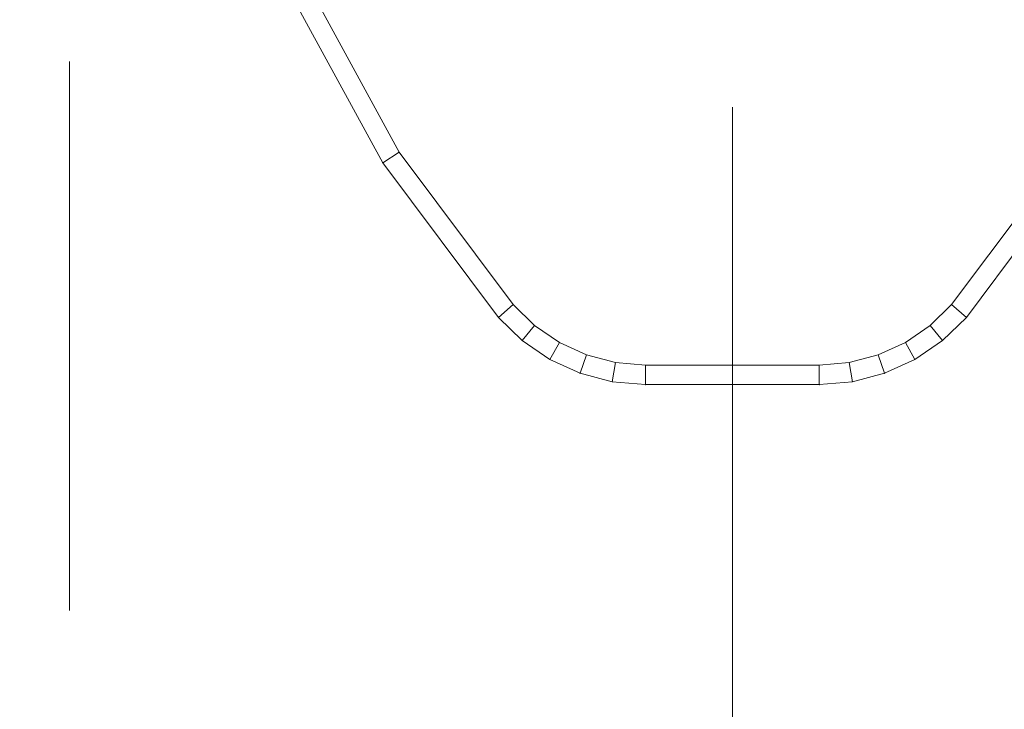
# Model space of a CAD drawing. Units: millimetres. Extents: x -663 to 8498, y -489 to 7386.
# Drawn here: x 4361 to 4412, y 2365 to 2400 of the extents above; entities that cross this region are included whole.
import ezdxf

# ---------------------------------------------------------------- set-up
doc = ezdxf.new("R2010")
doc.units = ezdxf.units.MM
for name, pattern in [('Dashed', [56.444445, 28.222222, -28.222222]), ('Dot & Dashed', [67.027776, 35.277777, -17.638888, 0, -14.111111]), ('Hidden Line', [39.122222, 28.222222, -10.9])]:
    doc.linetypes.add(name, pattern=pattern)
for name, color, linetype, lineweight in [('2D Drafting - General_Pen_No__101', 7, 'Continuous', 20), ('Interior - Furniture _Pen_No__101', 7, 'Continuous', 20), ('Structural - Bearing_Pen_No__69', 7, 'Continuous', 20), ('Structural - Bearing_Pen_No__90', 7, 'Continuous', 20)]:
    doc.layers.add(name, color=color, linetype=linetype, lineweight=lineweight)
for name, color, linetype in [('Dimensions', 7, 'Continuous'), ('Interior - Furniture', 7, 'Continuous'), ('Structural - Bearing', 7, 'Continuous')]:
    doc.layers.add(name, color=color, linetype=linetype)
doc.styles.get("Standard").update_dxf_attribs({"font": 'arial.ttf'})
doc.dimstyles.new('Leikkiset keinu', dxfattribs={"dimtxt": 150, "dimasz": 2.5, "dimexe": 0.06, "dimexo": 0.625, "dimtad": 0, "dimtih": 1, "dimtoh": 1, "dimdec": 0, "dimtxsty": 'Standard', "dimcen": 2.5, "dimadec": 0, "dimazin": 0, "dimtfac": 1, "dimtmove": 0, "dimatfit": 3, "dimfxl": 1, "dimarcsym": 0})

# ---------------------------------------------------------------- blocks, each defined once
blk = doc.blocks.new('A06_333(1)')
at = {"layer": 'Interior - Furniture _Pen_No__101', "linetype": 'Continuous'}
for p, q in [((83.545, -45.974, 29), (75.599, -40.032, 29)), ((75.599, -40.032, 29), (83.545, -45.974, 29)), ((83.545, -45.974, 29), (75.599, -40.032, 29)), ((75.599, -40.032, 29), (83.545, -45.974, 29)), ((75.059, -40.873, 29), (82.89, -46.73, 29)), ((82.89, -46.73, 29), (75.059, -40.873, 29)), ((83.545, -45.974, 29), (82.89, -46.73, 29)), ((82.89, -46.73, 29), (83.545, -45.974, 29)), ((84.739, -47.202, 29), (83.545, -45.974, 29)), ((84.739, -47.202, 29), (83.545, -45.974, 29)), ((83.545, -45.974, 29), (84.739, -47.202, 29)), ((83.545, -45.974, 29), (84.739, -47.202, 29)), ((82.89, -46.73, 29), (83.965, -47.835, 29)), ((83.965, -47.835, 29), (82.89, -46.73, 29)), ((84.739, -47.202, 29), (83.965, -47.835, 29)), ((83.965, -47.835, 29), (84.739, -47.202, 29)), ((85.706, -48.615, 29), (84.739, -47.202, 29)), ((85.706, -48.615, 29), (84.739, -47.202, 29)), ((84.739, -47.202, 29), (85.706, -48.615, 29)), ((84.739, -47.202, 29), (85.706, -48.615, 29)), ((83.965, -47.835, 29), (84.835, -49.107, 29)), ((84.835, -49.107, 29), (83.965, -47.835, 29)), ((85.706, -48.615, 29), (84.835, -49.107, 29)), ((84.835, -49.107, 29), (85.706, -48.615, 29)), ((86.418, -50.172, 29), (85.706, -48.615, 29)), ((85.706, -48.615, 29), (86.418, -50.172, 29)), ((86.418, -50.172, 29), (85.706, -48.615, 29)), ((85.706, -48.615, 29), (86.418, -50.172, 29)), ((84.835, -49.107, 29), (85.476, -50.509, 29)), ((85.476, -50.509, 29), (84.835, -49.107, 29)), ((85.476, -50.509, 29), (86.418, -50.172, 29)), ((86.418, -50.172, 29), (85.476, -50.509, 29)), ((85.476, -50.509, 29), (85.868, -51.999, 29)), ((85.868, -51.999, 29), (85.476, -50.509, 29)), ((86.853, -51.829, 29), (86.418, -50.172, 29)), ((86.418, -50.172, 29), (86.853, -51.829, 29)), ((86.853, -51.829, 29), (86.418, -50.172, 29)), ((86.418, -50.172, 29), (86.853, -51.829, 29)), ((86.853, -51.829, 29), (85.868, -51.999, 29)), ((85.868, -51.999, 29), (86.853, -51.829, 29)), ((85.868, -51.999, 29), (86, -53.535, 29)), ((86, -53.535, 29), (85.868, -51.999, 29)), ((87, -53.535, 29), (86.853, -51.829, 29)), ((87, -53.535, 29), (86.853, -51.829, 29)), ((86.853, -51.829, 29), (87, -53.535, 29)), ((86.853, -51.829, 29), (87, -53.535, 29)), ((86, -53.535, 29), (86, -62.465, 29)), ((87, -53.535, 29), (86, -53.535, 29)), ((86, -62.465, 29), (86, -53.535, 29)), ((86, -53.535, 29), (87, -53.535, 29)), ((87, -62.465, 29), (87, -53.535, 29)), ((87, -53.535, 29), (87, -62.465, 29)), ((87, -62.465, 29), (87, -53.535, 29)), ((87, -53.535, 29), (87, -62.465, 29)), ((86, -62.465, 29), (85.868, -64.001, 29)), ((85.868, -64.001, 29), (86, -62.465, 29)), ((87, -62.465, 29), (86, -62.465, 29)), ((86, -62.465, 29), (87, -62.465, 29)), ((86.853, -64.171, 29), (87, -62.465, 29)), ((86.853, -64.171, 29), (87, -62.465, 29)), ((87, -62.465, 29), (86.853, -64.171, 29)), ((87, -62.465, 29), (86.853, -64.171, 29)), ((85.868, -64.001, 29), (85.476, -65.491, 29)), ((85.476, -65.491, 29), (85.868, -64.001, 29)), ((86.853, -64.171, 29), (85.868, -64.001, 29)), ((85.868, -64.001, 29), (86.853, -64.171, 29)), ((86.418, -65.828, 29), (86.853, -64.171, 29)), ((86.418, -65.828, 29), (86.853, -64.171, 29)), ((86.853, -64.171, 29), (86.418, -65.828, 29)), ((86.853, -64.171, 29), (86.418, -65.828, 29)), ((85.476, -65.491, 29), (84.835, -66.893, 29)), ((84.835, -66.893, 29), (85.476, -65.491, 29)), ((85.476, -65.491, 29), (86.418, -65.828, 29)), ((86.418, -65.828, 29), (85.476, -65.491, 29)), ((85.706, -67.385, 29), (86.418, -65.828, 29)), ((86.418, -65.828, 29), (85.706, -67.385, 29)), ((85.706, -67.385, 29), (86.418, -65.828, 29)), ((86.418, -65.828, 29), (85.706, -67.385, 29)), ((84.835, -66.893, 29), (83.965, -68.165, 29)), ((83.965, -68.165, 29), (84.835, -66.893, 29)), ((85.706, -67.385, 29), (84.835, -66.893, 29)), ((84.835, -66.893, 29), (85.706, -67.385, 29)), ((84.739, -68.798, 29), (85.706, -67.385, 29)), ((85.706, -67.385, 29), (84.739, -68.798, 29)), ((84.739, -68.798, 29), (85.706, -67.385, 29)), ((85.706, -67.385, 29), (84.739, -68.798, 29)), ((83.965, -68.165, 29), (82.89, -69.27, 29)), ((82.89, -69.27, 29), (83.965, -68.165, 29)), ((84.739, -68.798, 29), (83.965, -68.165, 29)), ((83.545, -70.026, 29), (84.739, -68.798, 29)), ((83.545, -70.026, 29), (84.739, -68.798, 29)), ((84.739, -68.798, 29), (83.545, -70.026, 29)), ((84.739, -68.798, 29), (83.545, -70.026, 29)), ((82.89, -69.27, 29), (75.059, -75.127, 29)), ((75.059, -75.127, 29), (82.89, -69.27, 29)), ((83.545, -70.026, 29), (82.89, -69.27, 29)), ((82.89, -69.27, 29), (83.545, -70.026, 29)), ((75.599, -75.968, 29), (83.545, -70.026, 29)), ((75.599, -75.968, 29), (83.545, -70.026, 29)), ((83.545, -70.026, 29), (75.599, -75.968, 29)), ((83.545, -70.026, 29), (75.599, -75.968, 29)), ((75.059, -75.127, 29), (66.474, -79.81, 29)), ((66.474, -79.81, 29), (75.059, -75.127, 29)), ((75.059, -75.127, 29), (75.599, -75.968, 29)), ((75.599, -75.968, 29), (75.059, -75.127, 29)), ((66.889, -80.72, 29), (75.599, -75.968, 29)), ((75.599, -75.968, 29), (66.889, -80.72, 29)), ((66.889, -80.72, 29), (75.599, -75.968, 29)), ((75.599, -75.968, 29), (66.889, -80.72, 29))]:
    blk.add_line(p, q, dxfattribs=at)
for p in [(83.545, -45.974, 29), (83.545, -45.974, 29), (84.739, -47.202, 29), (84.739, -47.202, 29), (85.706, -48.615, 29), (85.706, -48.615, 29), (86.418, -50.172, 29), (86.418, -50.172, 29), (86.853, -51.829, 29), (86.853, -51.829, 29), (87, -53.535, 29), (87, -53.535, 29), (87, -62.465, 29), (87, -62.465, 29), (86.853, -64.171, 29), (86.853, -64.171, 29), (86.418, -65.828, 29), (86.418, -65.828, 29), (85.706, -67.385, 29), (85.706, -67.385, 29), (84.739, -68.798, 29), (84.739, -68.798, 29), (83.545, -70.026, 29), (83.545, -70.026, 29), (75.599, -75.968, 29), (75.599, -75.968, 29)]:
    blk.add_point(p, dxfattribs=at)
blk = doc.blocks.new('Beam_41', base_point=(290, -250))
at = {"layer": 'Structural - Bearing_Pen_No__69', "linetype": 'Dot & Dashed'}
blk.add_line((290, -250), (290, 249.958), dxfattribs=at)
at = {"layer": 'Structural - Bearing_Pen_No__90', "linetype": 'Hidden Line'}
blk.add_line((255.926, -250), (255.926, 249.958), dxfattribs=at)
blk = doc.blocks.new('*D140')
at = {"layer": 'Defpoints', "color": 0}
for p in [(237.141, 4105.29), (8497.773, 1945.29), (8497.773, -390.503)]:
    blk.add_point(p, dxfattribs=at)
at = {"layer": 'Dimensions', "color": 0, "lineweight": -2}
for p, q in [((237.141, 4104.665), (237.141, -390.563)), ((8497.773, 1944.665), (8497.773, -390.563)), ((239.641, -390.503), (4157.507, -390.503)), ((8495.273, -390.503), (4577.407, -390.503))]:
    blk.add_line(p, q, dxfattribs=at)
at = {"layer": 'Dimensions', "color": 0}
for points in [[(239.641, -390.086), (239.641, -390.919), (237.141, -390.503)], [(8495.273, -390.919), (8495.273, -390.086), (8497.773, -390.503)]]:
    blk.add_solid(points, dxfattribs=at)
at = {"layer": 'Dimensions', "color": 0, "insert": (4367.457, -390.503), "char_height": 150, "attachment_point": 5}
blk.add_mtext('8261', dxfattribs=at)

msp = doc.modelspace()

# ---------------------------------------------------------------- linework, layer by layer
at = {"layer": '2D Drafting - General_Pen_No__101', "linetype": 'Dashed'}
msp.add_line((4397.734, 1859.3), (4397.734, 2519.3), dxfattribs=at)

# ---------------------------------------------------------------- block references
at = {"layer": 'Interior - Furniture', "color": 104, "linetype": 'Continuous', "lineweight": 20, "true_color": 0x029e21, "zscale": 1000, "rotation": 270}
msp.add_blockref('A06_333(1)', (4455.734, 2468.258, -29000), dxfattribs=at)
at = {"layer": 'Structural - Bearing', "color": 132, "lineweight": 20, "true_color": 0x00bfbf}
msp.add_blockref('Beam_41', (4397.734, 1939.3), dxfattribs=at)

# ---------------------------------------------------------------- dimensions: what is measured, and where the dimension line sits
at = {"layer": 'Dimensions'}
dim = msp.add_linear_dim(base=(8497.773, -390.503), p1=(237.141, 4105.29), p2=(8497.773, 1945.29), dimstyle='Leikkiset keinu', dxfattribs=at)
dim.commit()
dim.dimension.update_dxf_attribs({"geometry": '*D140', "text_midpoint": (4367.457, -390.503)})

doc.saveas('drawing.dxf')
